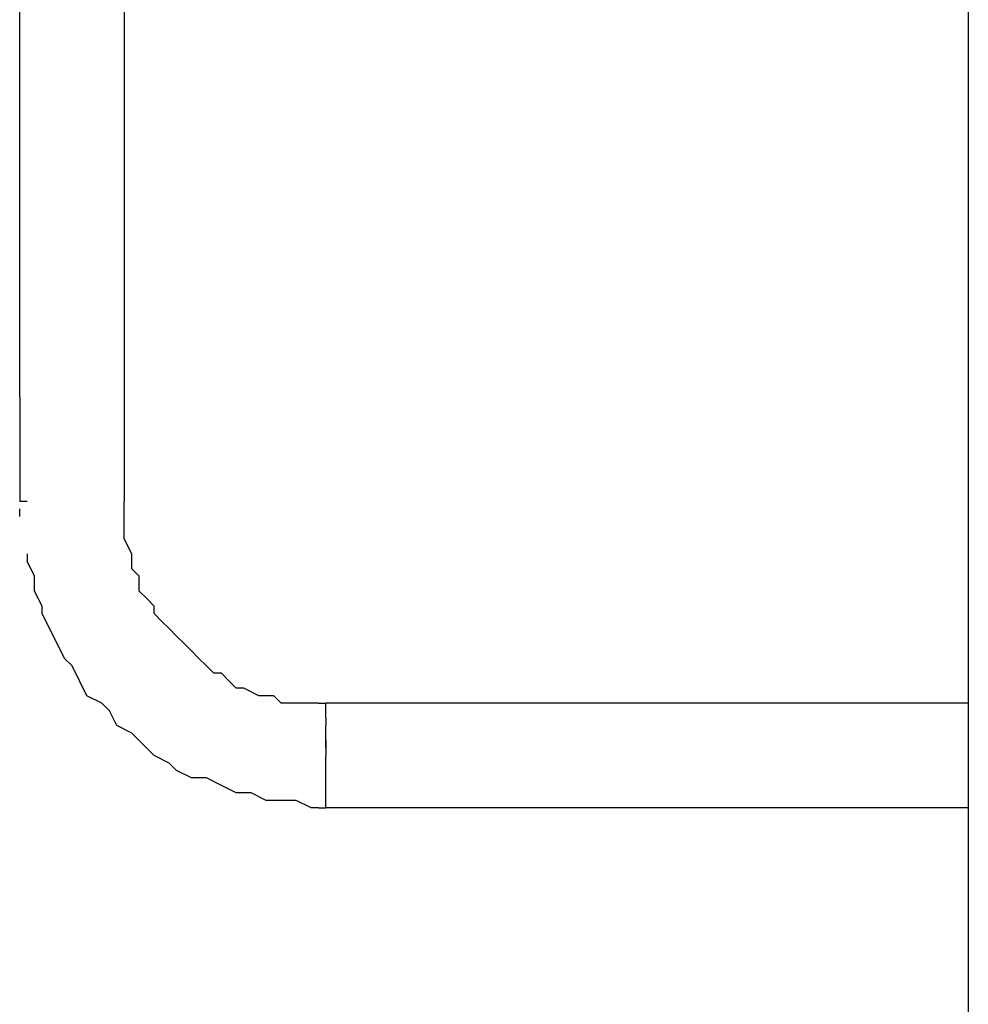
# Model space of a CAD drawing. Units: inches. Extents: x 142 to 261, y 73 to 235.
# Drawn here: x 205 to 208, y 216 to 219 of the extents above; entities that cross this region are included whole.
import ezdxf

# ---------------------------------------------------------------- set-up
doc = ezdxf.new("R2010")
doc.units = ezdxf.units.IN
doc.header["$MEASUREMENT"] = 0
doc.layers.add('Ebene 1', color=7, linetype='Continuous')

# ---------------------------------------------------------------- blocks, each defined once
blk = doc.blocks.new('block 2')
at = {"layer": 'Ebene 1', "color": 179, "lineweight": 25, "true_color": 0x1a171b}
for points in [[(208.1916, 223.15), (208.1916, 203.2999)], [(205.3668, 219.675), (205.3668, 217.7249)], [(205.0166, 218.875), (205.0166, 219.5749)], [(205.0166, 218.0749), (205.0166, 218.875)], [(205.0166, 218.0749), (205.0166, 217.8)], [(205.0166, 217.8), (205.0166, 217.7249)], [(205.0417, 217.7249), (205.0166, 217.7249)], [(205.3668, 217.7249), (205.3668, 217.7249)], [(205.3668, 217.7001), (205.3668, 217.7249)], [(205.0166, 217.6749), (205.0166, 217.7001)], [(205.3668, 217.6499), (205.3668, 217.7001)], [(205.3668, 217.625), (205.3668, 217.6499)], [(205.3668, 217.6), (205.3668, 217.625)], [(205.3918, 217.55), (205.3668, 217.6)], [(205.0417, 217.55), (205.0417, 217.5251)], [(205.3918, 217.5251), (205.3918, 217.55)], [(205.0667, 217.4749), (205.0417, 217.5251)], [(205.3918, 217.4999), (205.3918, 217.5251)], [(205.0667, 217.425), (205.0667, 217.4749)], [(205.4167, 217.4749), (205.3918, 217.4999)], [(205.4167, 217.425), (205.4167, 217.4749)], [(205.0917, 217.375), (205.0667, 217.425)], [(205.4417, 217.4), (205.4167, 217.425)], [(205.0917, 217.35), (205.0917, 217.375)], [(205.4667, 217.375), (205.4417, 217.4)], [(205.4667, 217.35), (205.4667, 217.375)], [(205.1167, 217.2999), (205.0917, 217.35)], [(205.4918, 217.3249), (205.4667, 217.35)], [(205.5167, 217.2999), (205.4918, 217.3249)], [(205.1418, 217.25), (205.1167, 217.2999)], [(205.5416, 217.2749), (205.5167, 217.2999)], [(205.1668, 217.2), (205.1418, 217.25)], [(205.1418, 217.25), (205.1418, 217.25)], [(205.5666, 217.25), (205.5416, 217.2749)], [(205.5916, 217.225), (205.5666, 217.25)], [(205.6167, 217.2), (205.5916, 217.225)], [(205.1918, 217.175), (205.1668, 217.2)], [(205.6417, 217.175), (205.6167, 217.2)], [(205.2168, 217.1249), (205.1918, 217.175)], [(205.6667, 217.1501), (205.6417, 217.175)], [(205.6917, 217.1501), (205.6667, 217.1501)], [(205.7166, 217.1249), (205.6917, 217.1501)], [(205.6917, 217.1501), (205.6917, 217.1501)], [(205.2417, 217.0749), (205.2168, 217.1249)], [(205.7416, 217.0999), (205.7166, 217.1249)], [(205.7666, 217.0999), (205.7416, 217.0999)], [(205.8167, 217.0749), (205.7666, 217.0999)], [(205.2917, 217.05), (205.2417, 217.0749)], [(205.3168, 217.025), (205.2917, 217.05)], [(205.8417, 217.0749), (205.8167, 217.0749)], [(205.8667, 217.0749), (205.8417, 217.0749)], [(205.8917, 217.05), (205.8667, 217.0749)], [(205.9418, 217.05), (205.8917, 217.05)], [(205.9668, 217.05), (205.9418, 217.05)], [(205.9917, 217.05), (205.9668, 217.05)], [(206.0167, 217.05), (205.9917, 217.05)], [(206.0167, 217.05), (206.0417, 217.05)], [(206.0167, 217.05), (206.0167, 217.05)], [(206.0167, 217.05), (206.0167, 217.05)], [(206.0417, 217.05), (206.0417, 217.05)], [(206.0417, 217.05), (206.0417, 217.05)], [(206.0417, 217.05), (206.0417, 217.05)], [(206.0417, 217.05), (206.0417, 217.05)], [(206.0417, 217.025), (206.0417, 217.05)], [(206.0417, 217.05), (206.0417, 217.05)], [(206.0417, 217.05), (206.0417, 217.05)], [(206.0417, 217.05), (206.0417, 217.05)], [(206.0417, 217.05), (206.0417, 217.05)], [(206.0417, 217.05), (206.0417, 217.05)], [(208.1916, 217.05), (206.0417, 217.05)], [(205.3418, 216.975), (205.3168, 217.025)], [(206.0417, 217.025), (206.0417, 217.025)], [(206.0417, 217.025), (206.0417, 217.025)], [(206.0417, 217), (206.0417, 217.025)], [(206.0417, 217.025), (206.0417, 217.025)], [(206.0417, 217.025), (206.0417, 217.025)], [(206.0417, 217.025), (206.0417, 217.025)], [(206.0417, 217.025), (206.0417, 217.025)], [(206.0417, 217), (206.0417, 217)], [(206.0417, 217), (206.0417, 217)], [(206.0417, 217), (206.0417, 216.975)], [(205.3918, 216.9501), (205.3418, 216.975)], [(205.4167, 216.9249), (205.3918, 216.9501)], [(206.0417, 216.975), (206.0417, 216.975)], [(206.0417, 216.9501), (206.0417, 216.975)], [(206.0417, 216.9501), (206.0417, 216.9501)], [(206.0417, 216.9501), (206.0417, 216.9501)], [(206.0417, 216.9249), (206.0417, 216.9501)], [(206.0417, 216.9501), (206.0417, 216.9501)], [(205.4667, 216.875), (205.4167, 216.9249)], [(206.0417, 216.8999), (206.0417, 216.9249)], [(206.0417, 216.9249), (206.0417, 216.9249)], [(206.0417, 216.9249), (206.0417, 216.875)], [(206.0417, 216.9249), (206.0417, 216.9249)], [(206.0417, 216.8999), (206.0417, 216.875)], [(205.5167, 216.85), (205.4667, 216.875)], [(205.5416, 216.825), (205.5167, 216.85)], [(205.5167, 216.85), (205.5167, 216.85)], [(206.0417, 216.7), (206.0417, 216.7249), (206.0417, 216.7499), (206.0417, 216.7749), (206.0417, 216.7999), (206.0417, 216.8248), (206.0417, 216.8498), (206.0417, 216.8748)], [(206.0417, 216.85), (206.0417, 216.85)], [(206.0417, 216.85), (206.0417, 216.85)], [(205.5916, 216.8), (205.5416, 216.825)], [(205.6417, 216.8), (205.5916, 216.8)], [(205.6917, 216.7749), (205.6417, 216.8)], [(205.7416, 216.7499), (205.6917, 216.7749)], [(205.7916, 216.7499), (205.7416, 216.7499)], [(205.8417, 216.7249), (205.7916, 216.7499)], [(205.8917, 216.7249), (205.8417, 216.7249)], [(205.9418, 216.7249), (205.8917, 216.7249)], [(205.9917, 216.7), (205.9418, 216.7249)], [(206.0167, 216.7), (205.9917, 216.7)], [(206.0167, 216.7), (206.0417, 216.7)], [(208.1916, 216.7), (206.0417, 216.7)]]:
    blk.add_lwpolyline(points, dxfattribs=at)

msp = doc.modelspace()

# ---------------------------------------------------------------- block references
at = {"layer": 'Ebene 1'}
msp.add_blockref('block 2', (0, 0), dxfattribs=at)

doc.saveas('drawing.dxf')
